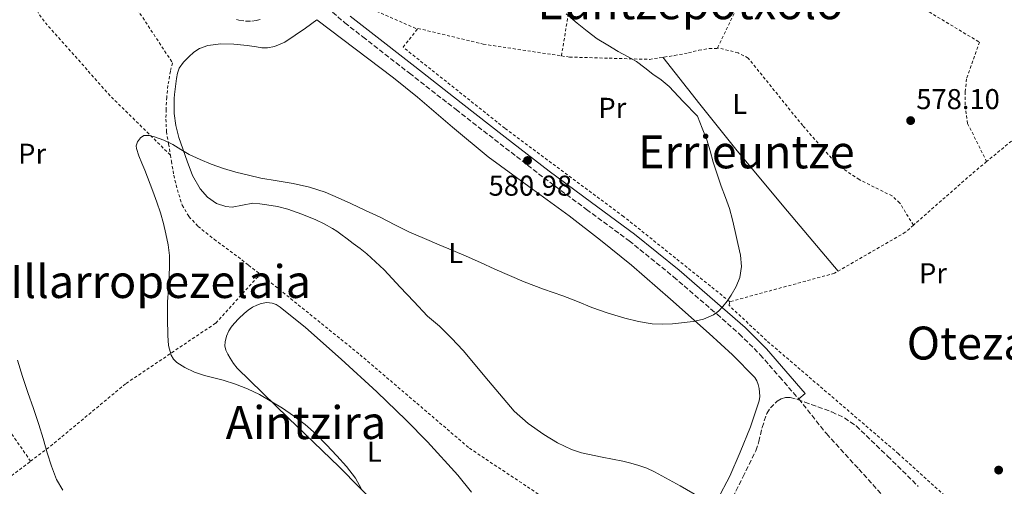
# Model space of a CAD drawing. Units: metres. Extents: x 586573 to 590005, y 4761367 to 4763724.
# Drawn here: x 586863 to 587207, y 4761886 to 4762048 of the extents above; entities that cross this region are included whole.
import ezdxf
from ezdxf.enums import TextEntityAlignment as Align

# ---------------------------------------------------------------- set-up
doc = ezdxf.new("R2010")
doc.units = ezdxf.units.M
doc.header["$MEASUREMENT"] = 0
doc.linetypes.add('DGN Style 2', pattern=[1.7399219301090239, 1.043953158065414, -0.6959687720436097])
doc.linetypes.add('DGN Style 3', pattern=[2.435890702152634, 1.739921930109024, -0.6959687720436097])
for name, color, linetype, lineweight in [('Barranco lineal', 142, 'DGN Style 3', 13), ('Camino', 7, 'DGN Style 3', 0), ('Cota de punto acotado terreno', 7, 'Continuous', 0), ('Curva de nivel intermedia', 30, 'Continuous', 0), ('Etiqueta de uso rústico', 92, 'Continuous', 0), ('Línea de cambio de uso (parcela vista)', 92, 'Continuous', 0), ('Margen derecho', 7, 'Continuous', 0), ('Punto acotado terreno (símbolo)', 7, 'Continuous', 0), ('Tela metálica o alambrada', 7, 'DGN Style 2', 0), ('Texto de rotulación de espacio menor sin especificar', 7, 'Continuous', 0), ('Texto de Área (paraje) menor', 7, 'Continuous', 0), ('Zona arbolada', 92, 'DGN Style 3', 0)]:
    doc.layers.add(name, color=color, linetype=linetype, lineweight=lineweight)
doc.styles.add('Style-Arial', font='arial.ttf')

# ---------------------------------------------------------------- blocks, each defined once
blk = doc.blocks.new('5PATER')
at = {"layer": 'Barranco lineal', "linetype": 'Continuous', "lineweight": 0}
h = blk.add_hatch(color=51, dxfattribs=at)
edge = h.paths.add_edge_path()
edge.add_ellipse((0, 0), major_axis=(-0.1095731443231308, -0.1110710700762829), ratio=0.9994222409660317, start_angle=0, end_angle=360)

msp = doc.modelspace()

# ---------------------------------------------------------------- linework, layer by layer
at = {"layer": 'Camino', "color": 7, "linetype": 'DGN Style 3', "lineweight": 0}
for points in [[(586970.260000001, 4762052.640000001, 582.1499999999943), (586976.3599999987, 4762047.390000002, 581.9299999999931), (586982.6799999997, 4762042.440000001, 581.75), (586998.9299999995, 4762029.75, 581.570000000007), (587015.1900000004, 4762017.070000002, 581.3699999999955), (587030.5599999973, 4762005.12, 581.1300000000047), (587045.9299999987, 4761993.180000001, 580.820000000007), (587060.7500000001, 4761982.180000001, 580.4600000000065), (587075.6099999996, 4761971.230000001, 580.1000000000058), (587091.1399999997, 4761958.640000002, 579.7299999999959), (587106.2800000008, 4761945.560000001, 579.3500000000058), (587114.0500000003, 4761938.750000001, 579.1199999999953), (587121.3199999991, 4761931.449999999, 578.9400000000024), (587128.0699999994, 4761923.730000001, 578.820000000007), (587134.8199999996, 4761916.010000001, 578.7100000000065)], [(586938.5399999993, 4762048.460000001, 582.1999999999971), (586939.4299999991, 4762048.25, 582.1999999999971), (586941.7199999979, 4762047.930000001, 582.2200000000012), (586943.9899999987, 4762047.92, 582.229999999996), (586945.4400000017, 4762048.13, 582.229999999996), (586946.8699999999, 4762048.51, 582.229999999996)], [(587134.8199999996, 4761916.010000001, 578.7100000000065), (587144.4499999988, 4761903.890000002, 578.3300000000017), (587155.7399999986, 4761891.52, 577.8300000000019), (587169.7199999974, 4761875.930000002, 577.6499999999943), (587181.5500000005, 4761862.480000001, 577.5099999999948), (587195.5300000015, 4761845.810000001, 577.9900000000054), (587207.3599999979, 4761830.760000001, 577.9900000000054), (587219.7299999996, 4761806.560000001, 577.8899999999995), (587227.8000000009, 4761790.960000001, 577.8200000000071), (587233.170000002, 4761778.060000001, 577.8099999999977), (587236.9400000006, 4761765.150000001, 577.8399999999965), (587235.3200000002, 4761751.710000001, 578.0399999999938)]]:
    msp.add_polyline3d(points, dxfattribs=at)
at = {"layer": 'Curva de nivel intermedia', "color": 30, "linetype": 'Continuous', "lineweight": 0, "flags": 128}
for points, elevation in [([(587071.820000001, 4762037.390000001), (587068.1200000017, 4762039.550000001), (587064.4600000005, 4762041.779999999), (587060.9100000011, 4762044.390000001), (587057.5200000004, 4762047.229999999), (587053.6700000013, 4762050.49)], 580.0000000000001), ([(586927.3700000001, 4761924.210000001), (586923.89, 4761925.420000001), (586920.5100000004, 4761926.999999999), (586917.740000001, 4761928.749999999), (586916.61, 4761929.899999999), (586915.7699999996, 4761931.319999999), (586914.88, 4761934.730000001), (586914.6699999999, 4761938.179999999), (586914.5100000012, 4761944.050000001), (586914.5500000014, 4761949.909999999), (586914.8200000018, 4761954.399999999), (586915.1000000013, 4761958.899999999), (586915.250000001, 4761962.48), (586915.24, 4761966.069999999), (586914.7700000005, 4761969.859999998), (586913.9600000014, 4761973.619999997), (586913.1200000009, 4761977.310000001), (586912.1100000006, 4761980.949999999), (586910.8200000009, 4761984.779999998), (586909.4300000007, 4761988.58), (586908.5099999999, 4761991.01), (586907.5599999998, 4761993.439999999), (586906.5499999995, 4761995.909999999), (586905.5300000003, 4761998.390000001), (586904.54, 4762000.939999999), (586903.6600000015, 4762003.509999999), (586903.540000001, 4762004.430000001), (586903.9900000002, 4762005.82), (586905.0800000011, 4762007.190000001), (586906.2900000003, 4762007.949999998), (586908.1800000012, 4762008.039999999), (586910.0099999995, 4762007.51), (586913.2000000014, 4762006.33), (586916.3100000005, 4762004.869999998), (586919.1500000014, 4762003.06), (586922.0100000004, 4762001.350000001), (586925.8500000002, 4761999.57), (586929.7900000009, 4761998.02), (586934.0600000002, 4761996.539999999), (586938.3899999997, 4761995.23), (586942.7500000005, 4761994.13), (586947.1300000014, 4761993.150000001), (586952.7599999995, 4761992.199999999), (586958.39, 4761991.269999999), (586964.0200000005, 4761989.960000001), (586969.51, 4761988.16), (586974.0200000006, 4761986.279999998), (586978.4599999997, 4761984.269999999), (586983.5899999995, 4761981.869999998), (586988.7000000014, 4761979.439999999), (586993.810000001, 4761976.81), (586998.9699999997, 4761974.269999999), (587004.1399999997, 4761972.06), (587009.3200000009, 4761969.869999999), (587014.0500000005, 4761967.890000002), (587018.7800000003, 4761965.890000001), (587023.7700000014, 4761963.66), (587028.7500000013, 4761961.38), (587033.860000001, 4761959.09), (587038.9999999995, 4761956.869999999), (587045.740000001, 4761954.390000001), (587052.5200000004, 4761952.029999998), (587057.5700000017, 4761950.019999999), (587062.6200000009, 4761948), (587068.2900000017, 4761946.02), (587074.0600000006, 4761944.259999999), (587078.8300000007, 4761943.060000001), (587083.6699999997, 4761942.24), (587087.1900000002, 4761942.07), (587090.7300000006, 4761942.260000001), (587097.9900000005, 4761943.029999999), (587101.5500000011, 4761943.91), (587105.0500000014, 4761945.359999998), (587106.8100000005, 4761946.65), (587108.27, 4761948.26), (587109.8300000002, 4761950.210000001), (587111.2600000007, 4761952.259999998), (587112.9800000018, 4761955.24), (587114.2300000013, 4761958.430000001), (587114.8400000016, 4761962.31), (587114.5100000007, 4761966.179999999), (587113.5800000009, 4761970.350000001), (587112.5999999996, 4761974.529999999), (587111.6600000008, 4761978.52), (587110.6200000015, 4761982.480000001), (587109.2100000011, 4761986.390000001), (587107.7200000002, 4761990.27), (587106.3000000009, 4761994.499999999), (587104.9199999997, 4761998.75), (587103.8900000014, 4762002.659999999), (587102.7100000011, 4762006.529999998), (587101.0800000017, 4762010.619999999), (587099.4500000001, 4762014.699999998), (587094.5000000015, 4762019.92), (587089.5500000004, 4762025.140000001), (587086.8300000002, 4762027.4), (587083.92, 4762029.460000002), (587081.05, 4762031.659999998), (587078.1199999999, 4762033.789999999), (587075.0000000016, 4762035.640000001), (587071.820000001, 4762037.390000001)], 580.0000000000001), ([(586877.9600000015, 4761884.119999999), (586875.7500000009, 4761887.91), (586874.0600000012, 4761892.539999999), (586872.5700000003, 4761897.219999999), (586871.1100000007, 4761902.15), (586869.5900000008, 4761907.060000001), (586867.6900000009, 4761912.66), (586865.7700000008, 4761918.259999999), (586863.9500000014, 4761923.9), (586862.150000002, 4761929.539999999)], 585), ([(586982.1400000011, 4761884.699999998), (586980.1200000005, 4761888.369999998), (586977.0100000014, 4761892.369999999), (586973.5900000016, 4761896.119999999), (586970.0399999998, 4761899.990000002), (586966.3499999995, 4761903.730000001), (586962.5099999994, 4761907.069999999), (586958.4600000016, 4761910.13), (586954.5800000012, 4761912.800000001), (586946.5599999992, 4761917.550000001), (586942.4100000008, 4761919.56), (586938.2100000008, 4761921.209999999), (586933.9300000004, 4761922.609999998), (586930.6600000004, 4761923.429999999), (586927.3700000001, 4761924.210000001)], 580.0000000000001)]:
    msp.add_lwpolyline(points, dxfattribs=dict(at, elevation=elevation))
at = {"layer": 'Línea de cambio de uso (parcela vista)', "color": 92, "linetype": 'Continuous', "lineweight": 0, "extrusion": (-0.01173684027680677, 0.001909004135794708, 0.9999292986424222), "elevation": 2783.504442170348, "flags": 128}
msp.add_lwpolyline([(586908.64843751, 4762042.813435083), (586910.3085579078, 4762042.543434592)], dxfattribs=at)
at = {"layer": 'Línea de cambio de uso (parcela vista)', "color": 92, "linetype": 'Continuous', "lineweight": 0, "extrusion": (-0.3612035846292127, -0.3112302372430306, 0.8790151932001257), "elevation": -1693638.589941097, "flags": 128}
msp.add_lwpolyline([(-3224339.374219206, 3123599.877683266), (-3224318.497958966, 3123598.874760475), (-3224297.623556059, 3123598.011048101), (-3224270.239412168, 3123597.463360568), (-3224242.839639139, 3123597.109190662)], dxfattribs=at)
at = {"layer": 'Línea de cambio de uso (parcela vista)', "color": 92, "linetype": 'Continuous', "lineweight": 0}
for points in [[(586943.9100000003, 4762039.180000001, 581.6600000000036), (586945.5599999996, 4762038.91, 581.6699999999983), (586947.4600000001, 4762038.67, 581.6900000000023), (586949.3499999996, 4762038.640000001, 581.6999999999971), (586951.8499999996, 4762039.08, 581.75), (586955.4299999997, 4762040.539999999, 581.8699999999953), (586962.6299999999, 4762045.529999999, 582.0099999999948), (586966.5700000003, 4762048.439999999, 582.0599999999977), (586979.9600000001, 4762038.279999999, 581.8699999999953), (586993.3499999996, 4762028.119999999, 581.6900000000023), (587001.7599999999, 4762021.390000001, 581.5200000000041), (587014.0099999999, 4762010.859999999, 581.1399999999994), (587026.4600000001, 4762000.550000001, 580.779999999999), (587040.5499999998, 4761990.210000001, 580.4900000000052), (587054.7000000002, 4761979.91, 580.25), (587065.6399999997, 4761971.449999999, 580.2299999999959), (587076.4100000003, 4761962.75, 580.179999999993), (587090.0899999999, 4761950.9, 579.7599999999948), (587103.5599999996, 4761938.810000001, 579.1900000000023), (587111.6900000004, 4761931.390000001, 578.7599999999948), (587119.4800000004, 4761923.449999999, 578.3600000000006), (587120.1600000003, 4761922.34, 578.3500000000058), (587120.5800000001, 4761921.08, 578.3399999999965), (587120.9299999997, 4761919.710000001, 578.3099999999977), (587121.1299999999, 4761918.33, 578.279999999999), (587121.1699999999, 4761916.850000001, 578.2400000000052), (587120.9500000002, 4761915.390000001, 578.1999999999971), (587117.9400000004, 4761906.310000001, 577.9100000000036), (587114.3799999999, 4761897.470000001, 577.6100000000006), (587110.75, 4761889.07, 577), (587106.4400000004, 4761880.84, 576.5)], [(587102.2300000004, 4761880.560000001, 576.5800000000017), (587093.3799999999, 4761885.630000001, 576.7200000000012), (587084.4600000001, 4761890.59, 576.8399999999965), (587081.75, 4761891.800000001, 576.8399999999965), (587078.9500000002, 4761892.779999999, 576.8399999999965), (587076.2199999997, 4761893.600000001, 576.8699999999953), (587073.4600000001, 4761894.33, 576.9199999999983), (587066.25, 4761895.710000001, 577.0800000000017), (587059.0300000003, 4761897.16, 577.2400000000052), (587055.5499999998, 4761898.350000001, 577.320000000007), (587050.5899999999, 4761900.730000001, 577.4499999999971), (587045.8200000003, 4761903.609999999, 577.5800000000017), (587040.3600000005, 4761907.380000001, 577.75), (587035.4500000002, 4761911.76, 577.9400000000023), (587026.5499999998, 4761922.359999999, 578.2100000000064), (587017.7199999997, 4761932.960000001, 578.3399999999965), (587013.6399999997, 4761937.26, 578.2400000000052), (587009.4299999997, 4761941.439999999, 578.1499999999943), (587007.2999999998, 4761943.189999999, 578.1999999999971), (587005.1900000004, 4761944.970000001, 578.2599999999948), (587000.4199999999, 4761950.01, 578.5200000000041), (586995.6699999999, 4761955.08, 578.7100000000064), (586990.0800000001, 4761961.109999999, 578.7100000000064), (586984.0899999999, 4761966.680000001, 578.6499999999943), (586981.7000000002, 4761968.5, 578.6199999999953), (586979.2999999998, 4761970.32, 578.6000000000058), (586977.1600000003, 4761971.939999999, 578.6000000000058), (586975.0199999996, 4761973.560000001, 578.6000000000058), (586973.5899999999, 4761974.560000001, 578.570000000007), (586972.1200000001, 4761975.5, 578.5399999999936), (586969.2199999997, 4761977.130000001, 578.4600000000064), (586966.2199999997, 4761978.59, 578.3899999999994), (586961.4400000004, 4761980.59, 578.320000000007), (586956.54, 4761982.25, 578.3000000000029), (586952.9000000004, 4761983.16, 578.3000000000029), (586949.2100000001, 4761983.850000001, 578.3099999999977), (586946.7199999997, 4761984.17, 578.3300000000017), (586944.2300000004, 4761984.32, 578.3399999999965), (586940.6699999999, 4761983.66, 578.3699999999953), (586937.1299999999, 4761982.960000001, 578.3899999999994), (586934.8600000005, 4761983.189999999, 578.4700000000012), (586931.5700000003, 4761984.310000001, 578.6999999999971), (586928.4900000002, 4761986.51, 578.8999999999943), (586925.9000000004, 4761989.439999999, 579.0200000000041), (586923.2599999999, 4761994.08, 579.1699999999983), (586921.3200000003, 4761999.07, 579.3500000000058), (586918.4400000004, 4762007.289999999, 579.7299999999959), (586917.3899999997, 4762011.449999999, 579.9199999999983), (586916.8700000001, 4762015.689999999, 580.1000000000058), (586916.8300000001, 4762017.609999999, 580.1900000000023), (586916.8600000005, 4762019.529999999, 580.2599999999948), (586916.8899999997, 4762020.9, 580.3099999999977), (586916.9500000002, 4762022.27, 580.3600000000006), (586917.2400000002, 4762025.100000001, 580.4499999999971), (586917.6399999997, 4762027.92, 580.5200000000041), (586917.9400000004, 4762029.730000001, 580.5500000000029), (586918.5199999996, 4762031.5, 580.570000000007), (586920.0499999998, 4762033.640000001, 580.6399999999994), (586921.9800000004, 4762035.480000001, 580.7400000000052), (586923.6600000003, 4762037.100000001, 580.929999999993), (586925.6299999999, 4762038.4, 581.1000000000058), (586928.6299999999, 4762039.41, 581.1999999999971), (586933.1500000004, 4762040.02, 581.3399999999965), (586937.6699999999, 4762039.9, 581.4799999999959), (586939.9600000001, 4762039.720000001, 581.570000000007), (586942.25, 4762039.449999999, 581.6399999999994)], [(586988.7699999996, 4761877.76, 579.2700000000041), (586974.3799999999, 4761892.25, 579.6699999999983), (586956.5800000001, 4761909.470000001, 579.820000000007), (586938.8099999996, 4761926.77, 579.7400000000052), (586937.4800000004, 4761928.439999999, 579.7400000000052), (586936.3300000001, 4761930.27, 579.7400000000052), (586935.5099999999, 4761931.65, 579.7100000000064), (586934.8399999999, 4761933.100000001, 579.6699999999983), (586934.5599999996, 4761934.529999999, 579.6300000000047), (586934.6500000004, 4761935.980000001, 579.5899999999965), (586935.0700000003, 4761937.91, 579.5200000000041), (586935.8600000005, 4761939.77, 579.4600000000064), (586936.7400000002, 4761941.100000001, 579.4499999999971), (586937.7400000002, 4761942.300000001, 579.4499999999971), (586939.4500000002, 4761944.130000001, 579.4199999999983), (586941.2599999999, 4761945.869999999, 579.3999999999943), (586942.6699999999, 4761947, 579.3800000000047), (586944.1799999997, 4761948.01, 579.3699999999953), (586945.6699999999, 4761948.76, 579.3500000000058), (586947.2199999997, 4761949.310000001, 579.3399999999965), (586949.1200000001, 4761949.66, 579.320000000007), (586951.0199999996, 4761949.480000001, 579.3000000000029), (586952.4600000001, 4761948.939999999, 579.2700000000041), (586953.7800000003, 4761948.109999999, 579.2400000000052), (586962.6200000001, 4761940.970000001, 578.9900000000052), (586975.1600000003, 4761929.949999999, 578.6000000000058), (586987.5, 4761918.439999999, 578.2200000000012), (586997.7599999999, 4761908.59, 577.8999999999943), (587005.2699999996, 4761901.02, 577.679999999993), (587015.7999999998, 4761889.390000001, 577.4400000000023), (587020.5700000003, 4761883.449999999, 577.3800000000047)]]:
    msp.add_polyline3d(points, dxfattribs=at)
at = {"layer": 'Margen derecho', "color": 7, "linetype": 'Continuous', "lineweight": 0}
msp.add_polyline3d([(587134.8199999996, 4761916.010000001, 578.7100000000065), (587137.0700000004, 4761917.970000001, 578.7100000000065), (587130.3099999991, 4761925.690000001, 578.820000000007), (587123.5000000006, 4761933.490000002, 578.9400000000024), (587116.0899999988, 4761940.920000002, 579.1199999999953), (587108.2399999988, 4761947.810000001, 579.3500000000058), (587093.0599999975, 4761960.930000001, 579.7299999999959), (587077.4299999991, 4761973.58, 580.1000000000058), (587062.5199999983, 4761984.580000001, 580.4600000000065), (587047.7300000002, 4761995.550000002, 580.820000000007), (587032.3900000001, 4762007.470000002, 581.1300000000047), (587017.0199999989, 4762019.420000001, 581.3699999999955), (587000.7699999991, 4762032.100000001, 581.570000000007), (586984.5199999993, 4762044.790000003, 581.75), (586978.2499999997, 4762049.689999999, 581.9299999999931)], dxfattribs=at)
at = {"layer": 'Tela metálica o alambrada', "color": 7, "linetype": 'DGN Style 2', "lineweight": 0, "extrusion": (0.9818238459423684, -0.1554580244728644, 0.1088794662272498), "elevation": -163851.8449331487, "flags": 128}
msp.add_lwpolyline([(4795250.207723208, 18530.45573275394), (4795282.880876274, 18529.80184536673), (4795316.982073019, 18530.29477585864)], dxfattribs=at)
at = {"layer": 'Tela metálica o alambrada', "color": 7, "linetype": 'DGN Style 2', "lineweight": 0, "extrusion": (0.03697900501433776, -0.04462198318559175, 0.9983193035320587), "elevation": -190199.5399295626, "flags": 128}
msp.add_lwpolyline([(3490699.624554717, 3286396.256502482), (3490699.663305577, 3286396.601608799), (3490681.844346573, 3286396.6016088)], dxfattribs=at)
at = {"layer": 'Tela metálica o alambrada', "color": 7, "linetype": 'DGN Style 2', "lineweight": 0, "extrusion": (-0.03924357174225956, 0.04737809362124692, 0.9981058352307769), "elevation": 203146.6770610579, "flags": 128}
msp.add_lwpolyline([(-3489879.596833145, -3286473.80237738), (-3489874.000316371, -3286473.802377381), (-3489845.774313238, -3286472.989636916)], dxfattribs=at)
at = {"layer": 'Tela metálica o alambrada', "color": 7, "linetype": 'DGN Style 2', "lineweight": 0, "extrusion": (0.09920870317870471, 0.07513405786895967, 0.9922260360229133), "elevation": 416584.7842533045, "flags": 128}
msp.add_lwpolyline([(3441799.494666527, -3316684.672799089), (3441799.494666528, -3316703.636427433)], dxfattribs=at)
at = {"layer": 'Tela metálica o alambrada', "color": 7, "linetype": 'DGN Style 2', "lineweight": 0}
for points in [[(586993.5, 4762148, 581.3000000000029), (586967.4299999997, 4762148.470000001, 582.7400000000052), (586925.75, 4762153.26, 585.3800000000047), (586938.2699999996, 4762132.699999999, 584.9700000000012), (586952.3099999996, 4762111.029999999, 584.0599999999977), (586960.79, 4762097.180000001, 582.8600000000006), (586966.5499999998, 4762084.09, 582.679999999993), (586967.8700000001, 4762079.560000001, 582.7100000000064), (586968.6200000001, 4762076.380000001, 582.6999999999971), (586971.1799999997, 4762067.27, 582.6300000000047), (586972.5899999999, 4762063.77, 582.6300000000047), (586974.75, 4762059.66, 582.6000000000058), (586976.4400000004, 4762057.710000001, 582.570000000007), (586981.0800000001, 4762054.230000001, 582.4900000000052), (587001.7199999997, 4762045.16, 581.6100000000006)], [(586993.5, 4762148, 581.3000000000029), (587008.0700000003, 4762149.180000001, 581.8000000000029), (587059.0700000003, 4762148.25, 582.0399999999936), (587113.1299999999, 4762146.65, 583.3399999999965), (587176.8700000001, 4762144.199999999, 584.6300000000047), (587159.2699999996, 4762110.42, 580.8600000000006), (587129.75, 4762115.350000001, 579.9100000000036), (587121.8499999996, 4762091.220000001, 578.4700000000012), (587159.4000000004, 4762063.67, 578.1499999999943), (587197.8300000001, 4762040.619999999, 577.320000000007), (587193.3700000001, 4762027.75, 576.9799999999959), (587192.9199999999, 4762023.24, 576.9799999999959), (587192.8399999999, 4762018.380000001, 577.0500000000029), (587193.7199999997, 4762012.230000001, 577.0500000000029), (587200.3700000001, 4761998.91, 577.179999999993)], [(586845.2300000004, 4762094.210000001, 585.8600000000006), (586845.6299999999, 4762094.01, 585.8600000000006), (586867.0999999996, 4762113.439999999, 585.1000000000058), (586880.7599999999, 4762090.439999999, 584.2200000000012), (586903.9299999997, 4762052.08, 582.179999999993), (586916.2999999998, 4762033.34, 581.2100000000064), (586915.5099999999, 4762030.460000001, 580.8699999999953), (586914.6600000003, 4762025.449999999, 580.6300000000047), (586914.2199999997, 4762021.390000001, 580.5200000000041), (586913.9900000002, 4762017.119999999, 580.3800000000047), (586913.9800000004, 4762013.76, 580.3000000000029), (586914.1399999997, 4762009.359999999, 580.1699999999983), (586914.8700000001, 4762005.08, 580.1199999999953), (586915.5, 4762001.180000001, 580.1000000000058)], [(587106.4900000002, 4762038.640000001, 578.429999999993), (587118.3799999999, 4762063.42, 578.8099999999977), (587091.1500000004, 4762086.65, 579.1399999999994), (587062.4699999997, 4762101.75, 580.029999999999)], [(586915.5, 4762001.180000001, 580.1000000000058), (586894.4900000002, 4762021.869999999, 580.5800000000017), (586871.4500000002, 4762047.880000001, 582.4600000000064), (586869.4500000002, 4762050.680000001, 582.779999999999), (586867.9299999997, 4762054, 582.8899999999994), (586866.7000000002, 4762057.710000001, 583.0500000000029), (586863.6299999999, 4762083.58, 584.6000000000058), (586845.2300000004, 4762094.210000001, 585.8600000000006)], [(587110.7400000002, 4761949.980000001, 579.2200000000012), (587073.6900000004, 4761979.710000001, 580.570000000007), (587032.2300000004, 4762010.550000001, 581.4600000000064), (586996.7000000002, 4762038.859999999, 581.779999999999), (587001.7199999997, 4762045.16, 581.6100000000006)], [(587001.7199999997, 4762045.16, 581.6100000000006), (587001.9100000003, 4762045.4, 581.6100000000006), (587024.7100000001, 4762039.9, 581.029999999999), (587052.0099999999, 4762035.800000001, 580.1900000000023)], [(587052.0099999999, 4762035.800000001, 580.1900000000023), (587054.7800000003, 4762035.390000001, 580.1000000000058), (587082.7300000004, 4762034.59, 579), (587086.0899999999, 4762035.15, 578.9400000000023), (587091.4699999997, 4762035.91, 578.7100000000064), (587096.3099999996, 4762036.890000001, 578.6999999999971), (587099.9800000004, 4762037.75, 578.6300000000047), (587103.5099999999, 4762038.380000001, 578.5399999999936), (587106.3799999999, 4762038.41, 578.4199999999983), (587106.4900000002, 4762038.640000001, 578.429999999993)], [(587174.8399999999, 4761976.710000001, 577.2299999999959), (587169.9900000002, 4761984.52, 576.6999999999971), (587167.3499999996, 4761986.9, 576.7100000000064), (587155.8799999999, 4761992.630000001, 576.8399999999965), (587148.5199999996, 4761997.51, 577.0500000000029), (587136.1799999997, 4762011.449999999, 577.2700000000041), (587117.1299999999, 4762035.060000001, 577.929999999993), (587113.6399999997, 4762036.859999999, 578.0200000000041), (587106.4900000002, 4762038.640000001, 578.429999999993)], [(586915.5, 4762001.180000001, 580.1000000000058), (586915.8499999996, 4761999.039999999, 580.0899999999965), (586916.7000000002, 4761994.119999999, 580.0099999999948), (586917.9400000004, 4761989.08, 579.9900000000052), (586919.6100000005, 4761983.680000001, 579.5899999999965), (586921.9900000002, 4761979.720000001, 579.3399999999965), (586925.1900000004, 4761976.27, 579.2200000000012), (586930.7599999999, 4761971.76, 579.1300000000047), (586939.1399999997, 4761965.630000001, 578.9799999999959), (586942.79, 4761962.720000001, 578.9400000000023), (586946.8700000001, 4761959.57, 578.9700000000012)], [(587174.8399999999, 4761976.710000001, 577.2299999999959), (587171.9900000002, 4761974.199999999, 577.2400000000052), (587147.29, 4761959.9, 577.5800000000017), (587110.7400000002, 4761949.980000001, 579.2200000000012)], [(586821.29, 4761963.630000001, 587.1499999999943), (586831.3499999996, 4761945.07, 587.2400000000052), (586849.29, 4761919.449999999, 587.1300000000047), (586866.7300000004, 4761894.24, 586.6199999999953)], [(586866.7300000004, 4761894.24, 586.6199999999953), (586873.6699999999, 4761899.5, 585.529999999999), (586900.0700000003, 4761921.449999999, 582.3600000000006), (586931.3399999999, 4761942.49, 580.1199999999953), (586946.8700000001, 4761959.57, 578.9700000000012)], [(586946.8700000001, 4761959.57, 578.9700000000012), (586947.9800000004, 4761958.720000001, 578.9799999999959), (586981.7000000002, 4761931.449999999, 578.6999999999971), (587019.8600000005, 4761898.810000001, 578.0599999999977), (587055.5975000003, 4761875.018100001, 578.0203000000038)], [(587262.8300000001, 4761920.83, 575.8399999999965), (587242.6299999999, 4761900.869999999, 575.6199999999953), (587207.5899999999, 4761862.359999999, 576.5800000000017), (587169.5899999999, 4761896.869999999, 577.5899999999965), (587123.5, 4761936.460000001, 579.2200000000012), (587110.5, 4761948.65, 579.6399999999994), (587110.7400000002, 4761949.980000001, 579.2200000000012)]]:
    msp.add_polyline3d(points, dxfattribs=at)
at = {"layer": 'Zona arbolada', "color": 92, "linetype": 'DGN Style 3', "lineweight": 0}
msp.add_polyline3d([(587110.7000000002, 4761879.480000001, 583.1900000000023), (587115.2999999998, 4761888.720000001, 583.529999999999), (587119.8200000003, 4761897.949999999, 583.9400000000023), (587120.8799999999, 4761901.100000001, 584), (587121.9800000004, 4761906.039999999, 584.0200000000041), (587123.6900000004, 4761910.92, 583.9400000000023), (587124.8899999997, 4761912.859999999, 583.8699999999953), (587127.2699999996, 4761915.25, 583.7299999999959), (587128.6500000004, 4761916.039999999, 583.6699999999983), (587130.1200000001, 4761916.460000001, 583.6199999999953), (587131.7999999998, 4761916.460000001, 583.5899999999965), (587134.3799999999, 4761915.869999999, 583.5399999999936), (587136.9000000004, 4761914.92, 583.5), (587146.2999999998, 4761911.470000001, 583.3999999999943), (587150.7699999996, 4761909.390000001, 583.3500000000058), (587154.8200000003, 4761906.57, 583.2899999999936), (587165.79, 4761896.050000001, 583.029999999999), (587176.5199999996, 4761885.449999999, 582.7299999999959)], dxfattribs=at)
msp.add_polyline3d([(587110.7000000002, 4761879.480000001, 583.1900000000023), (587115.2999999998, 4761888.720000001, 583.529999999999), (587119.8200000003, 4761897.949999999, 583.9400000000023), (587120.8799999999, 4761901.100000001, 584), (587121.9800000004, 4761906.039999999, 584.0200000000041), (587123.6900000004, 4761910.92, 583.9400000000023), (587124.8899999997, 4761912.859999999, 583.8699999999953), (587127.2699999996, 4761915.25, 583.7299999999959), (587128.6500000004, 4761916.039999999, 583.6699999999983), (587130.1200000001, 4761916.460000001, 583.6199999999953), (587131.7999999998, 4761916.460000001, 583.5899999999965), (587134.3799999999, 4761915.869999999, 583.5399999999936), (587136.9000000004, 4761914.92, 583.5), (587146.2999999998, 4761911.470000001, 583.3999999999943), (587150.7699999996, 4761909.390000001, 583.3500000000058), (587154.8200000003, 4761906.57, 583.2899999999936), (587165.79, 4761896.050000001, 583.029999999999), (587176.5199999996, 4761885.449999999, 582.7299999999959)], dxfattribs=at)

# ---------------------------------------------------------------- block references
at = {"layer": 'Punto acotado terreno (símbolo)', "color": 7, "linetype": 'Continuous', "lineweight": 0, "xscale": 10, "yscale": 10, "zscale": 10}
for p in [(587173.8399999992, 4762013.210000002, 578.1000000000058), (587040.1399999995, 4761999.26, 580.9799999999964), (587204.5500000005, 4761891.170000001, 577.3999999999943)]:
    msp.add_blockref('5PATER', p, dxfattribs=at)

# ---------------------------------------------------------------- texts
at = {"layer": 'Cota de punto acotado terreno', "color": 7, "linetype": 'Continuous', "lineweight": 0, "style": 'Style-Arial'}
for s, p in [('578.10', (587175.8199999997, 4762017.21, 578.1000000000058)), ('580.98', (587026.5599999989, 4761986.99, 580.9799999999959))]:
    msp.add_text(s, height=7.000000000000002, dxfattribs=at).set_placement(p)
at = {"layer": 'Etiqueta de uso rústico', "color": 92, "linetype": 'Continuous', "lineweight": 0, "style": 'Style-Arial'}
for s, p in [('L', (587114.2214203817, 4762019.040010002, 578.1399999999994)), ('Pr', (587069.7454566081, 4762017.660010001, 580.3300000000017)), ('Pr', (586867.2654566099, 4762001.650010003, 582.6300000000047)), ('L', (587015.1214203803, 4761966.960010001, 579.9400000000023)), ('Pr', (587181.6354566091, 4761959.91001, 577.6600000000036)), ('L', (586986.7014203778, 4761897.58001, 579.2100000000064))]:
    msp.add_text(s, height=7.000000000000002, dxfattribs=at).set_placement(p, align=Align.MIDDLE_CENTER)
at = {"layer": 'Texto de rotulación de espacio menor sin especificar', "color": 7, "linetype": 'Continuous', "lineweight": 0, "style": 'Style-Arial'}
for s, p in [('Euntzepotxolo', (587096.9789319674, 4762054.36001, 579.6000000000058)), ('Errieuntze', (587116.5121725744, 4762002.290010002, 580.0899999999965)), ('Illarropezelaia', (586912.1057390454, 4761957.010010001, 582.4799999999959))]:
    msp.add_text(s, height=11.5, dxfattribs=at).set_placement(p, align=Align.MIDDLE_CENTER)
at = {"layer": 'Texto de Área (paraje) menor', "color": 7, "linetype": 'Continuous', "lineweight": 0, "style": 'Style-Arial'}
for s, p in [('Otezabaleta', (587216.9548032507, 4761935.530010001, 577.6399999999994)), ('Aintzira', (586962.8077328752, 4761907.760010001, 580.529999999999))]:
    msp.add_text(s, height=11.5, dxfattribs=at).set_placement(p, align=Align.MIDDLE_CENTER)

doc.saveas('drawing.dxf')
